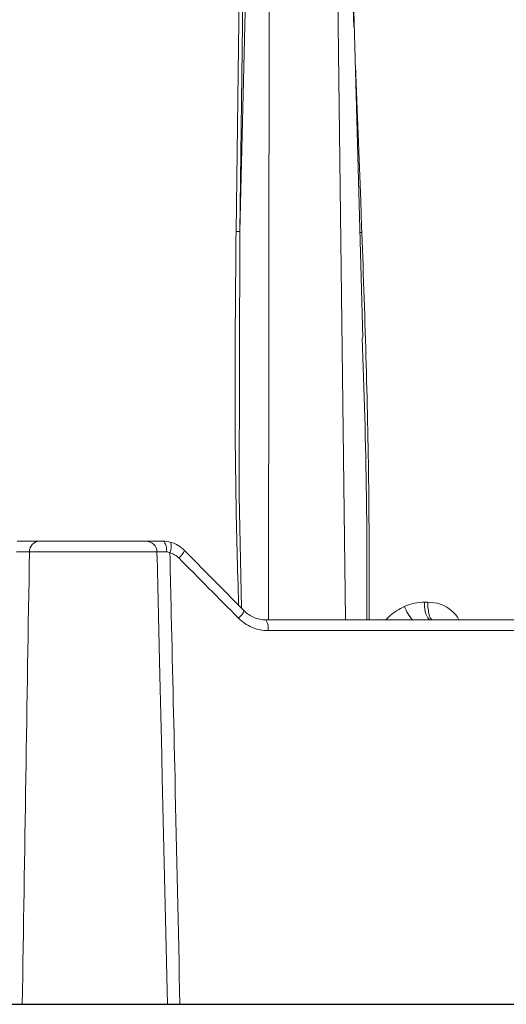
# Model space of a CAD drawing. Units: inches. Extents: x 3100 to 5434, y -1376 to -257.
# Drawn here: x 3660 to 3662, y -801 to -798 of the extents above; entities that cross this region are included whole.
import ezdxf

# ---------------------------------------------------------------- set-up
doc = ezdxf.new("R2010")
doc.units = ezdxf.units.IN
doc.header["$MEASUREMENT"] = 0

msp = doc.modelspace()

# ---------------------------------------------------------------- linework, layer by layer
at = {"color": 0, "linetype": 'Continuous', "lineweight": 5}
for p, q in [((3661.1669, -797.5066), (3661.1425, -798.513)), ((3661.1425, -798.513), (3661.1553, -797.5066)), ((3661.234, -799.7469), (3661.2363, -797.5066)), ((3661.4513, -797.5066), (3661.4784, -799.7469)), ((3661.4917, -797.507), (3661.5054, -797.864)), ((3661.497, -797.5066), (3661.5338, -798.8505)), ((3660.8451, -799.4969), (3660.5061, -799.4969)), ((3660.4747, -799.531), (3660.8797, -799.531)), ((3661.1562, -799.7176), (3660.9671, -799.5262)), ((3661.7397, -799.6905), (3661.7305, -799.6905)), ((3663.5284, -799.7469), (3661.2257, -799.7469)), ((3661.2326, -799.781), (3663.5408, -799.781))]:
    msp.add_line(p, q, dxfattribs=at)
at = {"color": 0}
msp.add_line((3647.3895, -800.9683), (3670.1687, -800.9683), dxfattribs=at)
at = {"color": 0, "linetype": 'Continuous', "lineweight": 5, "flags": 128}
for points in [[(3661.1308, -798.5133), (3661.1382, -797.926), (3661.1423, -797.6067), (3661.1433, -797.5269), (3661.1435, -797.507)], [(3661.5101, -797.9849), (3661.5144, -798.0972), (3661.5267, -798.4165), (3661.5297, -798.4963), (3661.5305, -798.5163)], [(3661.1476, -799.7089), (3661.1403, -799.3521), (3661.1425, -798.513), (3661.1425, -798.513), (3661.1425, -798.513)], [(3660.8977, -799.4969), (3660.9002, -799.4975), (3660.9026, -799.4994), (3660.9048, -799.5026), (3660.9068, -799.5068), (3660.9084, -799.5119), (3660.9096, -799.5178), (3660.9104, -799.5242), (3660.9107, -799.5308)]]:
    msp.add_lwpolyline(points, dxfattribs=at)
at = {"color": 0, "linetype": 'Continuous', "lineweight": 5}
for centre, radius, start, end in [((3660.5079, -799.5301), 0.0333, 93.1017, 181.4895), ((3660.8449, -799.5317), 0.0348, 1.2141, 89.7307), ((3660.8765, -799.5126), 0.0487, 334.8092, 14.3515), ((3660.9201, -799.5091), 0.05, 305.1487, 340.0598), ((3661.8332, -799.6326), 0.1824, 203.1423, 218.8093), ((3661.799, -799.7031), 0.0696, 169.6258, 219.0095), ((3661.1126, -799.7036), 0.0458, 304.3756, 342.2379), ((3661.1842, -799.7729), 0.0491, 350.5933, 32.0813)]:
    msp.add_arc(centre, radius, start, end, dxfattribs=at)
at = {"color": 0, "linetype": 'Continuous', "lineweight": 0}
for points, knots in [([(3661.9488, -796.7951), (3661.9858, -796.8006), (3662.0747, -796.8137), (3662.2182, -796.8414), (3662.3705, -796.8758), (3662.5542, -796.9242), (3662.7729, -796.992), (3662.9659, -797.0641), (3663.0974, -797.1186), (3663.1613, -797.1462), (3663.2262, -797.1752), (3663.292, -797.2057), (3663.3588, -797.2377), (3663.4264, -797.2714), (3663.5324, -797.3261), (3663.679, -797.4064), (3663.8676, -797.5192), (3664.0632, -797.6465), (3664.2654, -797.7893), (3664.4666, -797.9435), (3664.6589, -798.1025), (3664.8415, -798.2639), (3665.0215, -798.4334), (3665.1964, -798.609), (3665.3658, -798.7887), (3665.4726, -798.9097), (3665.5266, -798.9709)], [0, 0, 0, 0, 0.029331, 0.070324, 0.113763, 0.150351, 0.216619, 0.288669, 0.305638, 0.322898, 0.340449, 0.358289, 0.376419, 0.394838, 0.413546, 0.463256, 0.515389, 0.569926, 0.626848, 0.686126, 0.741799, 0.792987, 0.845831, 0.901215, 0.95011, 1, 1, 1, 1]), ([(3661.7793, -796.8136), (3661.7881, -796.8145), (3661.8432, -796.8199), (3661.9031, -796.8287), (3661.9573, -796.837), (3661.9702, -796.839), (3661.9849, -796.8414), (3662.0053, -796.8447), (3662.0434, -796.8511), (3662.1047, -796.8622), (3662.19, -796.8791), (3662.2639, -796.8955), (3662.3214, -796.9091), (3662.363, -796.9193), (3662.4363, -796.9381), (3662.529, -796.9639), (3662.619, -796.9915), (3662.6865, -797.0133), (3662.747, -797.0335), (3662.8243, -797.0608), (3662.9137, -797.0942), (3663.0136, -797.1339), (3663.1228, -797.18), (3663.2125, -797.2206), (3663.2788, -797.252), (3663.3181, -797.271), (3663.3585, -797.2909), (3663.4, -797.3118), (3663.4425, -797.3337), (3663.486, -797.3566), (3663.5306, -797.3806), (3663.6166, -797.4279), (3663.743, -797.501), (3663.9087, -797.6043), (3664.069, -797.7116), (3664.222, -797.8208), (3664.3729, -797.9349), (3664.5304, -798.0611), (3664.6793, -798.188), (3664.8136, -798.3086), (3664.929, -798.4166), (3665.0419, -798.5267), (3665.154, -798.6401), (3665.2652, -798.757), (3665.3755, -798.8772), (3665.4482, -798.9601), (3665.4846, -799.0015)], [0, 0, 0, 0, 0.006712, 0.042081, 0.045889, 0.048194, 0.051953, 0.057166, 0.063834, 0.081165, 0.104112, 0.129355, 0.137981, 0.148321, 0.161409, 0.194417, 0.219843, 0.231076, 0.246711, 0.266745, 0.29117, 0.316284, 0.344783, 0.376669, 0.386711, 0.397049, 0.407682, 0.418612, 0.429839, 0.441363, 0.453186, 0.465307, 0.509788, 0.554285, 0.598785, 0.639925, 0.679528, 0.723218, 0.770977, 0.804717, 0.837207, 0.869706, 0.902224, 0.934773, 0.967361, 1, 1, 1, 1]), ([(3661.6689, -797.3115), (3661.6975, -797.3167), (3661.8568, -797.3454), (3662.1445, -797.4343), (3662.5295, -797.5789), (3662.9062, -797.7607), (3663.272, -797.9729), (3663.6463, -798.2278), (3664.0268, -798.53), (3664.4117, -798.8843), (3664.7786, -799.2709), (3665.1288, -799.6846), (3665.3493, -799.9855), (3665.4586, -800.1348)], [0, 0, 0, 0, 0.020829, 0.116013, 0.211174, 0.30564, 0.398093, 0.48915, 0.594796, 0.698405, 0.801005, 0.901259, 1, 1, 1, 1]), ([(3665.4043, -800.1707), (3665.2853, -800.0087), (3665.0475, -799.6849), (3664.672, -799.2483), (3664.2845, -798.8497), (3663.8849, -798.4934), (3663.4748, -798.18), (3663.0555, -797.9113), (3662.6288, -797.6863), (3662.1961, -797.5109), (3661.8754, -797.4051), (3661.6986, -797.3722), (3661.6686, -797.3667)], [0, 0, 0, 0, 0.108796, 0.217431, 0.326171, 0.434941, 0.543577, 0.652299, 0.761, 0.869481, 0.977849, 1, 1, 1, 1]), ([(3665.369, -800.1406), (3665.2504, -799.9803), (3665.013, -799.6595), (3664.6387, -799.2273), (3664.2528, -798.8327), (3663.8549, -798.4804), (3663.4469, -798.1705), (3663.0304, -797.9048), (3662.6073, -797.6828), (3662.1786, -797.5101), (3661.8652, -797.4063), (3661.6941, -797.3742), (3661.6686, -797.3695)], [0, 0, 0, 0, 0.109288, 0.218593, 0.327825, 0.436949, 0.546138, 0.655321, 0.763988, 0.872413, 0.980989, 1, 1, 1, 1]), ([(3665.3257, -800.1694), (3665.2345, -800.0452), (3665.0522, -799.7969), (3664.7678, -799.4534), (3664.4709, -799.1262), (3664.1607, -798.8194), (3663.8375, -798.5345), (3663.5026, -798.2742), (3663.1552, -798.0393), (3662.7948, -797.8317), (3662.425, -797.6559), (3662.0492, -797.5107), (3661.795, -797.4437), (3661.6684, -797.4102)], [0, 0, 0, 0, 0.085176, 0.170204, 0.255246, 0.344866, 0.434423, 0.524114, 0.617603, 0.712021, 0.807417, 0.904058, 1, 1, 1, 1]), ([(3665.3227, -800.3003), (3665.2138, -800.1511), (3664.9962, -799.8527), (3664.65, -799.4421), (3664.2889, -799.0603), (3663.9127, -798.7127), (3663.5334, -798.4089), (3663.1526, -798.1482), (3662.772, -797.9283), (3662.3822, -797.7448), (3662.014, -797.6052), (3661.7734, -797.5452), (3661.6679, -797.5189)], [0, 0, 0, 0, 0.101781, 0.203563, 0.308716, 0.413951, 0.519104, 0.618725, 0.718414, 0.818035, 0.920239, 1, 1, 1, 1])]:
    msp.add_open_spline(points, degree=3, knots=knots, dxfattribs=at)
at = {"color": 0, "linetype": 'Continuous', "lineweight": 5}
for points, knots in [([(3661.1308, -798.5133), (3661.1282, -798.793), (3661.1246, -799.1886), (3661.1356, -799.5841), (3661.1389, -799.7)], [0, 0, 0, 0, 0.707094, 1, 1, 1, 1]), ([(3661.1308, -798.5133), (3661.1333, -798.5134), (3661.136, -798.5134), (3661.1404, -798.5133), (3661.142, -798.5131), (3661.1425, -798.513)], [0, 0, 0, 0, 0.5, 0.5, 1, 1, 1, 1]), ([(3661.5246, -798.5163), (3661.5253, -798.5163), (3661.5269, -798.5163), (3661.5293, -798.5163), (3661.5305, -798.5163)], [0, 0, 0, 0, 0.4723166, 1, 1, 1, 1]), ([(3661.5532, -799.7469), (3661.5535, -799.6159), (3661.5543, -799.2057), (3661.5402, -798.7955), (3661.5305, -798.5163)], [0, 0, 0, 0, 0.319344, 1, 1, 1, 1]), ([(3661.5318, -798.8509), (3661.5373, -799.0185), (3661.547, -799.3171), (3661.5467, -799.6158), (3661.5466, -799.7469)], [0, 0, 0, 0, 0.560997, 1, 1, 1, 1]), ([(3660.5061, -799.4969), (3660.5028, -799.4969), (3660.4987, -799.4969), (3660.489, -799.4969), (3660.4833, -799.4969), (3660.471, -799.4969), (3660.4642, -799.4969), (3660.4501, -799.4969), (3660.4428, -799.4969), (3660.4353, -799.4969)], [0, 0, 0, 0, 0.25, 0.25, 0.5, 0.5, 0.75, 0.75, 1, 1, 1, 1]), ([(3660.8977, -799.4969), (3660.8907, -799.4969), (3660.8842, -799.4969), (3660.8723, -799.4969), (3660.8669, -799.4969), (3660.8578, -799.4969), (3660.8539, -799.4969), (3660.8481, -799.4969), (3660.8461, -799.4969), (3660.8451, -799.4969)], [0, 0, 0, 0, 0.25, 0.25, 0.5, 0.5, 0.75, 0.75, 1, 1, 1, 1]), ([(3660.9671, -799.5262), (3660.9611, -799.52), (3660.9543, -799.5147), (3660.9397, -799.5061), (3660.9319, -799.5028), (3660.9237, -799.5005)], [0, 0, 0, 0, 0.5, 0.5, 1, 1, 1, 1]), ([(3660.433, -799.5308), (3660.4374, -799.5308), (3660.4417, -799.5308), (3660.45, -799.5307), (3660.454, -799.5307), (3660.4612, -799.5308), (3660.4646, -799.5308), (3660.4703, -799.5308), (3660.4727, -799.5309), (3660.4747, -799.531)], [0, 0, 0, 0, 0.25, 0.25, 0.5, 0.5, 0.75, 0.75, 1, 1, 1, 1]), ([(3660.8797, -799.531), (3660.8803, -799.5309), (3660.8815, -799.5308), (3660.8849, -799.5308), (3660.8872, -799.5308), (3660.8926, -799.5307), (3660.8957, -799.5307), (3660.9027, -799.5308), (3660.9066, -799.5308), (3660.9107, -799.5308)], [0, 0, 0, 0, 0.25, 0.25, 0.5, 0.5, 0.75, 0.75, 1, 1, 1, 1]), ([(3660.8797, -799.531), (3660.8827, -799.6582), (3660.8857, -799.7855), (3660.8887, -799.9127), (3660.8913, -800.0248), (3660.8939, -800.1368), (3660.8965, -800.2488), (3660.902, -800.4886), (3660.9074, -800.7285), (3660.9127, -800.9683)], [0.00086613, 0.00086613, 0.00086613, 0.00086613, 0.01056768, 0.01056768, 0.01056768, 0.01910859, 0.01910859, 0.01910859, 0.03739093, 0.03739093, 0.03739093, 0.03739093]), ([(3660.9526, -800.9683), (3660.9474, -800.7285), (3660.9422, -800.4886), (3660.9369, -800.2488), (3660.9328, -800.065), (3660.9286, -799.8811), (3660.9244, -799.6973), (3660.9231, -799.6426), (3660.9218, -799.588), (3660.9206, -799.5333)], [0.00086615, 0.00086615, 0.00086615, 0.00086615, 0.01914936, 0.01914936, 0.01914936, 0.03316616, 0.03316616, 0.03316616, 0.03733299, 0.03733299, 0.03733299, 0.03733299]), ([(3660.9206, -799.5333), (3660.9259, -799.5348), (3660.931, -799.537), (3660.9405, -799.5426), (3660.945, -799.546), (3660.9489, -799.55)], [0, 0, 0, 0, 0.5, 0.5, 1, 1, 1, 1]), ([(3661.6655, -799.7042), (3661.6496, -799.7129), (3661.6281, -799.7246), (3661.6109, -799.7422), (3661.6063, -799.7469)], [0, 0, 0, 0, 0.7340894, 1, 1, 1, 1]), ([(3661.7305, -799.6905), (3661.7193, -799.6905), (3661.7082, -799.6916), (3661.6864, -799.6961), (3661.6757, -799.6995), (3661.6655, -799.7042)], [0, 0, 0, 0, 0.5, 0.5, 1, 1, 1, 1]), ([(3661.7541, -799.7469), (3661.7525, -799.7469), (3661.7507, -799.7457), (3661.7473, -799.7402), (3661.7456, -799.736), (3661.7428, -799.7251), (3661.7417, -799.7185), (3661.7402, -799.7046), (3661.7398, -799.6974), (3661.7397, -799.6905)], [0, 0, 0, 0, 0.25, 0.25, 0.5, 0.5, 0.75, 0.75, 1, 1, 1, 1]), ([(3661.8382, -799.7469), (3661.8375, -799.7453), (3661.8316, -799.7327), (3661.8123, -799.7132), (3661.7788, -799.6936), (3661.7529, -799.6916), (3661.7397, -799.6905)], [0, 0, 0, 0, 0.04189, 0.346254, 0.665301, 1, 1, 1, 1]), ([(3661.2257, -799.7469), (3661.2193, -799.7469), (3661.2129, -799.7462), (3661.2004, -799.7437), (3661.1941, -799.7418), (3661.1823, -799.7368), (3661.1766, -799.7337), (3661.1659, -799.7265), (3661.1608, -799.7222), (3661.1562, -799.7176)], [0, 0, 0, 0, 0.25, 0.25, 0.5, 0.5, 0.75, 0.75, 1, 1, 1, 1]), ([(3661.1385, -799.7414), (3661.1447, -799.7477), (3661.1516, -799.7534), (3661.166, -799.7632), (3661.1737, -799.7673), (3661.1898, -799.7741), (3661.1982, -799.7767), (3661.2152, -799.7801), (3661.2238, -799.781), (3661.2326, -799.781)], [0, 0, 0, 0, 0.25, 0.25, 0.5, 0.5, 0.75, 0.75, 1, 1, 1, 1])]:
    msp.add_open_spline(points, degree=3, knots=knots, dxfattribs=at)
for points in [[(3660.9237, -799.5005), (3660.9151, -799.4981), (3660.9064, -799.4969), (3660.8977, -799.4969)], [(3660.4519, -800.9683), (3660.4591, -800.4892), (3660.4666, -800.0101), (3660.4747, -799.531)], [(3660.9107, -799.5308), (3660.914, -799.5309), (3660.9174, -799.5318), (3660.9206, -799.5333)], [(3660.9489, -799.55), (3661.0122, -799.6138), (3661.0753, -799.6776), (3661.1385, -799.7414)]]:
    msp.add_open_spline(points, degree=3, dxfattribs=at)

doc.saveas('drawing.dxf')
